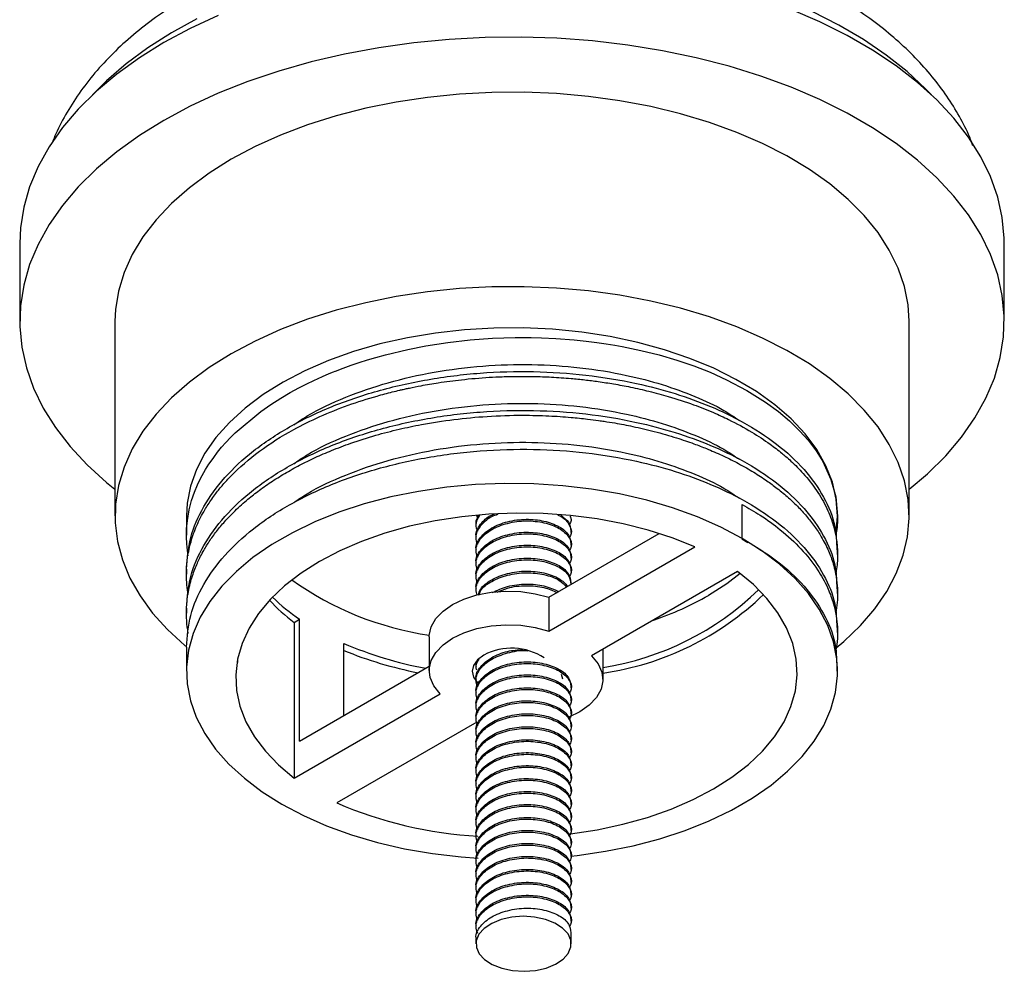
# Model space of a CAD drawing. Units: millimetres. Extents: x 10 to 1452, y 23 to 1042.
# Drawn here: x 248 to 403, y 610 to 760 of the extents above; entities that cross this region are included whole.
import ezdxf

# ---------------------------------------------------------------- set-up
doc = ezdxf.new("R2010")
doc.units = ezdxf.units.MM
doc.header["$LTSCALE"] = 5

msp = doc.modelspace()

# ---------------------------------------------------------------- linework, layer by layer
at = {"color": 7, "linetype": 'Continuous', "lineweight": 25}
for p, q in [((248.06, 724.99), (248.06, 712.74)), ((403.06, 712.74), (403.06, 724.99)), ((263.06, 712.74), (263.06, 682.12)), ((388.06, 682.12), (388.06, 712.74)), ((361.8, 678.55), (361.8, 683.91)), ((274.31, 682.12), (274.31, 679.06)), ((320.16, 681.67), (320.05, 682.14)), ((376.59, 679.41), (376.81, 682.07)), ((319.89, 680.79), (319.89, 680.54)), ((334.89, 681.56), (334.89, 681.81)), ((331.34, 669.28), (348.75, 679.33)), ((334.89, 679.51), (334.89, 679.77)), ((319.89, 678.75), (319.89, 678.49)), ((334.89, 677.47), (334.89, 677.73)), ((361.75, 678.5), (362.66, 677.92)), ((319.89, 676.71), (319.89, 676.45)), ((331.34, 663.97), (354.32, 677.23)), ((376.81, 676), (376.81, 676.76)), ((319.89, 674.67), (319.89, 674.41)), ((334.89, 675.43), (334.89, 675.69)), ((274.31, 673.7), (274.31, 672.94)), ((334.89, 673.39), (334.89, 673.65)), ((361.08, 673.33), (338.1, 660.07)), ((319.89, 672.63), (319.89, 672.37)), ((334.89, 671.35), (334.89, 671.6)), ((319.89, 670.58), (319.89, 670.33)), ((376.81, 669.87), (376.81, 670.64)), ((331.34, 669.28), (331.34, 663.97)), ((274.31, 667.58), (274.31, 666.81)), ((291.26, 665.33), (292.13, 665.83)), ((291.26, 665.33), (291.26, 640.83)), ((292.13, 646.64), (292.13, 665.83)), ((376.81, 663.75), (376.81, 664.52)), ((299.06, 662.03), (299.06, 650.64)), ((312.53, 663.05), (312.53, 657.74)), ((274.31, 661.45), (274.31, 657.63)), ((339.89, 656.35), (339.89, 661.1)), ((282.3, 659.22), (282.34, 659.01)), ((282.34, 659.42), (282.34, 659.01)), ((292.13, 646.64), (312.53, 658.42)), ((319.89, 658.34), (319.89, 658.08)), ((376.81, 657.63), (376.81, 658.39)), ((319.89, 656.29), (319.89, 656.04)), ((333.28, 657.18), (333.49, 656.42)), ((319.89, 654.25), (319.89, 654)), ((334.89, 655.02), (334.89, 655.27)), ((291.26, 640.83), (314.24, 654.1)), ((334.89, 652.98), (334.89, 653.23)), ((319.89, 652.21), (319.89, 651.96)), ((334.89, 650.94), (334.89, 651.19)), ((320.02, 649.63), (297.97, 636.9)), ((319.89, 650.17), (319.89, 649.92)), ((319.89, 648.13), (319.89, 647.87)), ((334.89, 648.89), (334.89, 649.15)), ((334.89, 646.85), (334.89, 647.11)), ((319.89, 646.09), (319.89, 645.83)), ((334.89, 644.81), (334.89, 645.07)), ((319.89, 644.05), (319.89, 643.79)), ((319.89, 642.01), (319.89, 641.75)), ((334.89, 642.77), (334.89, 643.03)), ((334.89, 640.73), (334.89, 640.98)), ((319.89, 639.96), (319.89, 639.71)), ((334.89, 638.69), (334.89, 638.94)), ((319.89, 637.92), (319.89, 637.67)), ((319.89, 635.88), (319.89, 635.63)), ((334.89, 636.65), (334.89, 636.9)), ((334.89, 634.61), (334.89, 634.86)), ((319.89, 633.84), (319.89, 633.58)), ((334.89, 632.56), (334.89, 632.82)), ((319.89, 631.8), (319.89, 631.54)), ((319.89, 629.76), (319.89, 629.5)), ((334.89, 630.52), (334.89, 630.78)), ((334.89, 628.48), (334.89, 628.74)), ((319.89, 627.72), (319.89, 627.46)), ((334.89, 626.44), (334.89, 626.69)), ((319.89, 625.67), (319.89, 625.42)), ((334.89, 624.4), (334.89, 624.65)), ((319.89, 623.63), (319.89, 623.38)), ((319.89, 621.59), (319.89, 621.34)), ((334.89, 622.36), (334.89, 622.61)), ((334.89, 620.32), (334.89, 620.57)), ((319.89, 619.55), (319.89, 619.3)), ((334.89, 618.27), (334.89, 618.53)), ((319.89, 617.51), (319.89, 617.25)), ((319.89, 615.47), (319.89, 614.72)), ((334.89, 614.72), (334.89, 616.49))]:
    msp.add_line(p, q, dxfattribs=at)
at = {"color": 7, "linetype": 'Continuous', "lineweight": 25, "flags": 128}
for points in [[(403.06, 724.99), (403.05, 725.81), (402.74, 729.07), (402.02, 732.31), (400.89, 735.52), (399.35, 738.66), (397.43, 741.73), (395.12, 744.72), (392.44, 747.6), (389.4, 750.35), (386.03, 752.98), (382.33, 755.45), (378.32, 757.76), (374.04, 759.9), (369.5, 761.85)], [(279.32, 760.9), (274.91, 758.85), (270.76, 756.63)], [(270.76, 756.63), (266.91, 754.23), (263.36, 751.68), (260.16, 748.99), (257.29, 746.17), (254.8, 743.24), (252.68, 740.21), (250.95, 737.1), (249.62, 733.92), (248.69, 730.7), (248.18, 727.44), (248.06, 724.99)], [(388.06, 686.29), (390.97, 688.74), (393.83, 691.56), (396.32, 694.5), (398.44, 697.53), (400.17, 700.64), (401.5, 703.81), (402.43, 707.04), (402.94, 710.29), (403.05, 713.56), (402.74, 716.82), (402.02, 720.06), (400.89, 723.27), (399.35, 726.41), (397.43, 729.49), (395.12, 732.47), (392.44, 735.35), (389.4, 738.11), (386.03, 740.73), (382.33, 743.2), (378.32, 745.51), (374.04, 747.65), (369.5, 749.6), (364.72, 751.35), (359.73, 752.9), (354.56, 754.23), (349.24, 755.34), (343.79, 756.23), (338.24, 756.88), (332.63, 757.3), (326.98, 757.48), (321.32, 757.42), (315.68, 757.12), (310.09, 756.58), (304.59, 755.81), (299.2, 754.82), (293.95, 753.59), (288.87, 752.15), (283.99, 750.5), (279.32, 748.65), (274.91, 746.6), (270.76, 744.38)], [(388.06, 712.74), (387.9, 715.32), (387.33, 718.24), (386.35, 721.13), (384.96, 723.96), (383.18, 726.72), (381.01, 729.39), (378.48, 731.94), (375.59, 734.37), (372.37, 736.65), (368.84, 738.77), (365.02, 740.72), (360.94, 742.49), (356.63, 744.05), (352.1, 745.41), (347.4, 746.55), (342.56, 747.46), (337.6, 748.15), (332.56, 748.6), (327.47, 748.81), (322.37, 748.78), (317.3, 748.51), (312.27, 748), (307.34, 747.26), (302.53, 746.28), (297.87, 745.09), (293.39, 743.68), (289.13, 742.06), (285.12, 740.25), (281.37, 738.26)], [(270.76, 744.38), (266.91, 741.99), (263.36, 739.44), (260.16, 736.74), (257.29, 733.92), (254.8, 730.99), (252.68, 727.96), (250.95, 724.85), (249.62, 721.67), (248.69, 718.45), (248.18, 715.19), (248.07, 711.93), (248.38, 708.66), (249.11, 705.42), (250.23, 702.22), (251.77, 699.07), (253.69, 696), (256, 693.02), (258.68, 690.14), (261.72, 687.38), (263.06, 686.29)], [(281.37, 738.26), (277.91, 736.09), (274.77, 733.77), (271.97, 731.31), (269.53, 728.73), (267.46, 726.04), (265.77, 723.26), (264.49, 720.41), (263.61, 717.51), (263.14, 714.58), (263.06, 712.74)], [(376.6, 661.3), (377.79, 662.31), (380.42, 664.83), (382.67, 667.47), (384.55, 670.21), (386.04, 673.02), (387.12, 675.9), (387.8, 678.82), (388.06, 681.76), (387.9, 684.7), (387.33, 687.62), (386.35, 690.51), (384.96, 693.34), (383.18, 696.1), (381.01, 698.77), (378.48, 701.32), (375.59, 703.75), (372.37, 706.03), (368.84, 708.15), (365.02, 710.1), (360.94, 711.86), (356.63, 713.43), (352.1, 714.79), (347.4, 715.93), (342.56, 716.84), (337.6, 717.53), (332.56, 717.98), (327.47, 718.19), (322.37, 718.16), (317.3, 717.89), (312.27, 717.38), (307.34, 716.64), (302.53, 715.66), (297.87, 714.47), (293.39, 713.06), (289.13, 711.44), (285.12, 709.63), (281.37, 707.64)], [(376.81, 682.07), (376.61, 684.74), (375.99, 687.39), (374.96, 690), (373.53, 692.54), (371.7, 695), (369.49, 697.36), (366.93, 699.59), (364.03, 701.67), (360.81, 703.6), (357.31, 705.35), (353.54, 706.91), (349.55, 708.27), (345.36, 709.41), (341, 710.33), (336.53, 711.02), (331.96, 711.48), (327.34, 711.69), (322.7, 711.66), (318.09, 711.39), (313.54, 710.88), (309.09, 710.14), (304.77, 709.17), (300.62, 707.97), (296.68, 706.56), (292.97, 704.96), (289.53, 703.16), (286.39, 701.2), (283.56, 699.08), (281.08, 696.82), (278.96, 694.44), (277.22, 691.96), (275.88, 689.4), (274.95, 686.77), (274.43, 684.12), (274.31, 682.12)], [(274.6, 675.83), (274.47, 676.67), (274.36, 677.7), (274.31, 678.83), (274.34, 680.05), (274.46, 681.36), (274.74, 683.03), (275.13, 684.52), (275.59, 685.84), (276.06, 686.99), (276.54, 687.97), (277.32, 689.39), (277.86, 690.24), (278.04, 690.52), (278.61, 691.32), (279.21, 692.11), (279.85, 692.9), (280.53, 693.67), (281.25, 694.43), (282, 695.18), (286, 698.54), (287.61, 699.66), (289.16, 700.65), (290.62, 701.51), (291.99, 702.25), (293.24, 702.89), (294.35, 703.42), (295.75, 704.06), (296.8, 704.5), (297.48, 704.78), (297.73, 704.88), (297.77, 704.89), (299, 705.36), (300.25, 705.82), (301.52, 706.25), (302.81, 706.66), (304.12, 707.04), (305.67, 707.47), (309.18, 708.31), (311.98, 708.86), (315.44, 709.4), (318.95, 709.81), (322.5, 710.07), (326.05, 710.19), (328.59, 710.19), (330.2, 710.15), (332.46, 710.04), (335.36, 709.82), (337.21, 709.63), (338.89, 709.41), (340.4, 709.19), (341.74, 708.98), (342.92, 708.77), (345.86, 708.16), (348.72, 707.44), (351.5, 706.63), (354.18, 705.72), (356.75, 704.71), (359.33, 703.55), (362.55, 701.86), (365.45, 700.03), (367.52, 698.52), (369.25, 697.05), (370.82, 695.52), (372.22, 693.95), (373.44, 692.32), (374.48, 690.66), (375.77, 687.85), (376.54, 685.08), (376.81, 682.07), (376.81, 682.07)], [(281.37, 707.64), (277.91, 705.47), (274.77, 703.15), (271.97, 700.69), (269.53, 698.11), (267.46, 695.42), (265.77, 692.64), (264.49, 689.79), (263.61, 686.89), (263.14, 683.96), (263.09, 681.02), (263.45, 678.08), (264.23, 675.17), (265.42, 672.31), (267, 669.51), (268.98, 666.8), (271.33, 664.19), (274.04, 661.7), (274.18, 661.58)], [(361.8, 678.55), (358.41, 680.34), (354.75, 681.95), (350.85, 683.36), (346.76, 684.56), (342.49, 685.55), (338.08, 686.32), (333.58, 686.85), (329.01, 687.15), (324.41, 687.21), (319.82, 687.03), (315.28, 686.61), (310.82, 685.96), (306.48, 685.09), (302.29, 683.99), (298.29, 682.68), (294.51, 681.17), (290.98, 679.46), (287.73, 677.59), (284.78, 675.55), (282.17, 673.37), (279.9, 671.06), (277.99, 668.64), (276.48, 666.14), (275.35, 663.56), (274.63, 660.94), (274.32, 658.29), (274.43, 655.64), (274.94, 653), (275.86, 650.4), (277.19, 647.86), (278.9, 645.39), (280.99, 643.03), (283.43, 640.78), (286.22, 638.67), (289.32, 636.71), (292.72, 634.92), (296.37, 633.31), (300.27, 631.89), (304.37, 630.69), (308.63, 629.7), (313.04, 628.94), (317.54, 628.41), (320.21, 628.2)], [(354.32, 677.23), (350.78, 678.64), (347.01, 679.85), (343.06, 680.84), (338.97, 681.62), (334.77, 682.16), (330.49, 682.47), (326.19, 682.54), (321.89, 682.37), (317.64, 681.97), (313.48, 681.33), (309.44, 680.47), (305.56, 679.38), (301.88, 678.09), (298.44, 676.6), (295.25, 674.93), (292.35, 673.09), (289.77, 671.1), (287.54, 668.98), (285.66, 666.74), (284.17, 664.41), (283.07, 662), (282.37, 659.55), (282.08, 657.07), (282.2, 654.59), (282.73, 652.12), (283.67, 649.69), (285.01, 647.33), (286.73, 645.05), (288.82, 642.88), (291.26, 640.83)], [(334.8, 628.53), (335.84, 628.64), (340.3, 629.29), (344.64, 630.17), (348.83, 631.27), (352.83, 632.58), (356.61, 634.09), (360.14, 635.79), (363.39, 637.67), (366.34, 639.7), (368.95, 641.89), (371.22, 644.2), (373.13, 646.61), (374.64, 649.12), (375.77, 651.69), (376.49, 654.31), (376.8, 656.96), (376.69, 659.62), (376.18, 662.26), (375.26, 664.86), (373.93, 667.4), (372.22, 669.86), (370.13, 672.23), (367.69, 674.48), (364.9, 676.59), (361.8, 678.55)], [(334.48, 632.02), (334.76, 632.05), (338.95, 632.68), (343.01, 633.55), (346.9, 634.63), (350.6, 635.92), (354.07, 637.42), (357.27, 639.1), (360.18, 640.95), (362.77, 642.95), (365.01, 645.08), (366.89, 647.33), (368.38, 649.68), (369.48, 652.09), (370.17, 654.56), (370.44, 657.05), (370.31, 659.54), (369.75, 662.02), (368.79, 664.45), (367.43, 666.83), (365.68, 669.11), (363.56, 671.28), (361.08, 673.33)], [(361.49, 673.02), (359.38, 671.41), (356.5, 669.57)], [(312.53, 663.05), (312.54, 663.29), (312.84, 664.63), (313.57, 665.92), (314.7, 667.11), (316.19, 668.15), (318, 669.01), (320.05, 669.66), (322.28, 670.08), (324.6, 670.26), (326.94, 670.18), (329.22, 669.85), (331.34, 669.28)], [(314.24, 654.1), (313.25, 655.32), (312.68, 656.63), (312.54, 657.99), (312.84, 659.33), (313.57, 660.61), (314.7, 661.8), (316.19, 662.84), (318, 663.7), (320.05, 664.36), (322.28, 664.78), (324.6, 664.95), (326.94, 664.87), (329.22, 664.54), (331.34, 663.97)], [(321.14, 660.18), (320.15, 659.43), (319.52, 658.56), (319.31, 657.63), (319.52, 656.69), (320.15, 655.82), (320.3, 655.68)], [(338.1, 660.07), (339.12, 658.83), (339.72, 657.51), (339.88, 656.15), (339.6, 654.8), (338.87, 653.5), (337.73, 652.3), (336.23, 651.24), (334.52, 650.42)], [(332.41, 611.51), (333.6, 612.29), (334.42, 613.22), (334.84, 614.24), (334.83, 615.28), (334.38, 616.29), (333.52, 617.21), (332.31, 617.99), (330.81, 618.57), (329.12, 618.93), (327.32, 619.05), (325.53, 618.92), (323.84, 618.54), (322.37, 617.94), (321.18, 617.15), (320.35, 616.22), (319.94, 615.2), (319.95, 614.16), (320.4, 613.15), (321.25, 612.23), (322.46, 611.45), (323.96, 610.87), (325.66, 610.51), (327.45, 610.39), (329.25, 610.53), (330.93, 610.91), (332.41, 611.51)]]:
    msp.add_lwpolyline(points, dxfattribs=at)
at = {"color": 8, "linetype": 'Continuous', "lineweight": 25, "flags": 128}
for points in [[(391.61, 748.39), (390.67, 749.37), (387.75, 752.09), (384.48, 754.67), (380.89, 757.11), (377, 759.39), (372.83, 761.5)], [(275.96, 760.36), (271.94, 758.16), (268.22, 755.79), (264.8, 753.27), (261.72, 750.61), (259.51, 748.39)]]:
    msp.add_lwpolyline(points, dxfattribs=at)
at = {"color": 7, "linetype": 'Continuous', "lineweight": 25}
for centre, radius, start, end in [((319.85, 712.76), 49.98, 234.6035, 261.5921), ((332.98, 702.76), 45.04, 278.8224, 314.2182), ((333.39, 702.6), 45.71, 278.1722, 313.9847), ((308.99, 688.94), 29.53, 222.977, 233.1071), ((309.57, 691.6), 31.12, 225.7577, 235.9232), ((332.03, 712.59), 49.49, 288.6591, 299.6257), ((322.89, 717.42), 60.3, 246.7263, 259.5985), ((322.65, 718.25), 61.99, 247.6348, 258.958), ((325.52, 652.03), 9.25, 56.3853, 118.2422), ((324.06, 697.96), 66.41, 246.8571, 266.6669)]:
    msp.add_arc(centre, radius, start, end, dxfattribs=at)
for points, knots in [([(398.13, 740.36), (397.96, 740.82), (397.38, 742.41), (396.02, 745.03), (394.06, 748.22), (391.74, 751.3), (389.08, 754.28), (386.09, 757.12), (382.78, 759.82), (379.16, 762.35), (375.27, 764.7), (371.12, 766.86), (366.75, 768.81), (362.19, 770.55), (357.45, 772.07), (352.57, 773.37), (347.57, 774.45), (342.47, 775.3), (337.3, 775.93), (332.07, 776.33), (326.81, 776.5), (321.55, 776.44), (316.31, 776.15), (311.11, 775.63), (305.97, 774.89), (300.92, 773.92), (295.98, 772.72), (291.17, 771.3), (286.52, 769.66), (282.03, 767.8), (277.75, 765.73), (273.69, 763.44), (269.87, 760.93), (266.33, 758.23), (263.1, 755.34), (260.2, 752.28), (257.64, 749.07), (255.5, 745.73), (254.01, 743.01), (253.39, 741.36), (253.21, 740.91)], [0, 0, 0, 0, 0.010076, 0.034934, 0.060202, 0.085938, 0.11216, 0.138837, 0.165901, 0.193255, 0.220798, 0.248438, 0.276095, 0.303719, 0.331288, 0.358792, 0.386233, 0.413617, 0.440956, 0.46826, 0.495546, 0.522827, 0.550118, 0.577429, 0.604778, 0.632178, 0.659645, 0.687193, 0.714831, 0.742568, 0.770403, 0.798321, 0.826294, 0.854244, 0.88208, 0.909688, 0.936945, 0.963745, 0.99002, 1, 1, 1, 1]), ([(291.19, 696.41), (291.88, 696.9), (294.27, 698.56), (299.28, 700.85), (305.99, 703.19), (313.29, 704.85), (320.93, 705.82), (328.68, 706.05), (336.33, 705.55), (343.21, 704.42), (349.26, 702.85), (354.38, 700.97), (358.5, 699.08), (360.57, 697.67), (361.36, 697.13)], [0, 0, 0, 0, 0.039928, 0.137479, 0.233664, 0.330687, 0.428551, 0.525938, 0.622041, 0.719286, 0.797724, 0.875888, 0.952707, 1, 1, 1, 1]), ([(274.6, 669.7), (274.58, 669.82), (274.46, 670.45), (274.33, 671.71), (274.28, 673.57), (274.47, 675.71), (274.99, 678.09), (275.88, 680.59), (277.02, 682.83), (278.09, 684.49), (279.05, 685.81), (280.04, 687.02), (282.15, 689.31), (285.64, 692.34), (290.49, 695.42), (295.27, 697.79), (299.67, 699.55), (303.16, 700.66), (305.51, 701.31), (306.7, 701.61), (307.68, 701.85), (308.38, 702.01), (308.88, 702.12), (309.81, 702.32), (311.52, 702.66), (314.24, 703.13), (317.82, 703.6), (321.19, 703.89), (324.12, 704.03), (326.44, 704.08), (329.03, 704.07), (331.87, 703.97), (334.57, 703.78), (337.02, 703.53), (339.26, 703.25), (341.66, 702.88), (344.33, 702.38), (347.21, 701.73), (350.55, 700.83), (353.96, 699.71), (357.1, 698.47), (360.19, 697.05), (363.21, 695.41), (365.95, 693.61), (367.67, 692.29), (368.74, 691.39), (369.56, 690.66), (370.47, 689.78), (371.9, 688.26), (373.59, 686.12), (375.19, 683.33), (376.02, 681.14), (376.41, 679.62), (376.58, 678.73), (376.72, 677.81), (376.78, 677.11), (376.8, 676.61), (376.81, 676.21), (376.81, 675.57), (376.76, 674.62), (376.68, 673.71), (376.54, 673.13), (376.5, 672.97)], [0, 0, 0, 0, 0.003335, 0.018816, 0.036894, 0.057568, 0.081649, 0.107074, 0.132197, 0.149924, 0.159097, 0.174175, 0.189253, 0.235356, 0.280923, 0.311611, 0.342842, 0.372503, 0.380083, 0.387582, 0.395002, 0.398283, 0.40064, 0.404292, 0.415478, 0.43184, 0.453378, 0.479048, 0.491025, 0.504544, 0.519604, 0.536204, 0.554346, 0.567195, 0.579948, 0.594561, 0.611035, 0.629369, 0.649246, 0.6763, 0.698889, 0.717012, 0.746678, 0.772739, 0.791335, 0.797833, 0.806801, 0.818312, 0.829823, 0.860508, 0.891731, 0.921305, 0.930408, 0.93974, 0.9493, 0.959089, 0.961761, 0.964962, 0.97172, 0.981659, 0.99478, 1, 1, 1, 1]), ([(274.31, 673.7), (274.44, 675.37), (274.71, 678.72), (276.84, 683.59), (280.16, 688.19), (284.72, 692.43), (290.38, 696.2), (296.98, 699.38), (304.32, 701.89), (312.23, 703.68), (320.53, 704.72), (328.95, 704.95), (337.25, 704.39), (344.73, 703.16), (351.29, 701.43), (356.88, 699.4), (362.33, 696.77), (367.4, 693.47), (371.74, 689.46), (374.8, 685.1), (376.57, 680.81), (376.66, 678.01), (376.7, 676.76)], [0, 0, 0, 0, 0.052146, 0.104526, 0.156198, 0.208089, 0.260542, 0.312852, 0.36443, 0.416457, 0.468935, 0.521157, 0.572691, 0.624836, 0.666897, 0.708812, 0.750004, 0.801781, 0.854203, 0.906568, 0.958212, 1, 1, 1, 1]), ([(291.19, 690.29), (291.88, 690.77), (294.27, 692.44), (299.28, 694.72), (305.99, 697.07), (313.29, 698.73), (320.93, 699.7), (328.68, 699.93), (336.33, 699.42), (343.21, 698.3), (349.26, 696.72), (354.38, 694.85), (358.5, 692.96), (360.57, 691.54), (361.36, 691.01)], [0, 0, 0, 0, 0.039928, 0.137479, 0.233664, 0.330687, 0.428551, 0.525938, 0.622041, 0.719286, 0.797724, 0.875888, 0.952707, 1, 1, 1, 1]), ([(274.6, 663.57), (274.59, 663.61), (274.53, 663.95), (274.29, 665.65), (274.26, 667.81), (274.59, 670.1), (274.88, 671.43), (275.23, 672.63), (275.62, 673.7), (276.01, 674.64), (276.44, 675.56), (276.89, 676.4), (277.33, 677.17), (277.62, 677.63), (277.93, 678.11), (278.31, 678.67), (278.89, 679.47), (279.51, 680.25), (280.17, 681.03), (280.9, 681.83), (282.06, 683.02), (283.59, 684.42), (285.57, 686), (287.57, 687.42), (289.77, 688.79), (292.1, 690.09), (294.56, 691.3), (297.25, 692.46), (300.42, 693.66), (303.97, 694.79), (307.69, 695.75), (311.79, 696.61), (316.41, 697.33), (321.75, 697.83), (326.1, 697.97), (329.34, 697.93), (331.89, 697.84), (334.58, 697.66), (337.19, 697.39), (338.92, 697.17), (340.35, 696.96), (342.16, 696.67), (344.8, 696.16), (348.07, 695.4), (351.27, 694.48), (353.99, 693.55), (356.37, 692.64), (358.63, 691.66), (361.03, 690.47), (363.32, 689.18), (365.37, 687.87), (367.21, 686.53), (368.9, 685.15), (370.51, 683.64), (371.94, 682.07), (373.21, 680.46), (374.39, 678.63), (375.4, 676.67), (376.22, 674.41), (376.68, 672.28), (376.84, 670.24), (376.79, 668.48), (376.6, 667.33), (376.5, 666.76)], [0, 0, 0, 0, 0.0014473, 0.0099349, 0.0499195, 0.064171, 0.0772241, 0.0890788, 0.0997351, 0.1091928, 0.117452, 0.1275931, 0.1350375, 0.1411473, 0.1418355, 0.150279, 0.1587225, 0.167166, 0.1756096, 0.1840531, 0.1938516, 0.2156774, 0.2327267, 0.2511151, 0.2695034, 0.2878916, 0.3062798, 0.3246679, 0.3453958, 0.3711123, 0.3942282, 0.4155628, 0.4462217, 0.4768805, 0.5094062, 0.5219407, 0.5334456, 0.5539733, 0.569444, 0.5798566, 0.5852103, 0.5953257, 0.6128615, 0.6343341, 0.6575038, 0.6762303, 0.6902698, 0.7083013, 0.7264909, 0.7464655, 0.7655105, 0.781094, 0.7994911, 0.8178882, 0.8362853, 0.8546823, 0.8730793, 0.8970351, 0.9185271, 0.9450844, 0.963895, 0.9822911, 1, 1, 1, 1]), ([(274.31, 667.58), (274.44, 669.25), (274.71, 672.59), (276.84, 677.47), (280.16, 682.07), (284.72, 686.3), (290.38, 690.07), (296.98, 693.26), (304.32, 695.76), (312.23, 697.56), (320.53, 698.59), (328.95, 698.83), (337.25, 698.27), (344.73, 697.04), (351.29, 695.31), (356.88, 693.28), (362.33, 690.65), (367.4, 687.35), (371.74, 683.34), (374.8, 678.98), (376.57, 674.69), (376.66, 671.89), (376.7, 670.64)], [0, 0, 0, 0, 0.052146, 0.104526, 0.156198, 0.208089, 0.260542, 0.312852, 0.36443, 0.416457, 0.468935, 0.521157, 0.572691, 0.624836, 0.666897, 0.708812, 0.750004, 0.801781, 0.854203, 0.906568, 0.958212, 1, 1, 1, 1]), ([(291.19, 684.17), (291.88, 684.65), (294.27, 686.31), (299.28, 688.6), (305.99, 690.94), (313.29, 692.6), (320.93, 693.57), (328.68, 693.8), (336.33, 693.3), (343.21, 692.17), (349.26, 690.6), (354.38, 688.72), (358.5, 686.83), (360.57, 685.42), (361.36, 684.88)], [0, 0, 0, 0, 0.039928, 0.137479, 0.233664, 0.330687, 0.428551, 0.525938, 0.622041, 0.719286, 0.797724, 0.875888, 0.952707, 1, 1, 1, 1]), ([(274.31, 661.45), (274.44, 663.12), (274.71, 666.47), (276.84, 671.34), (280.16, 675.94), (284.72, 680.18), (290.38, 683.95), (296.98, 687.13), (304.32, 689.64), (312.23, 691.43), (320.53, 692.47), (328.95, 692.71), (337.25, 692.15), (344.73, 690.91), (351.29, 689.18), (356.88, 687.15), (362.33, 684.52), (367.4, 681.22), (371.74, 677.21), (374.8, 672.85), (376.57, 668.57), (376.66, 665.76), (376.7, 664.51)], [0, 0, 0, 0, 0.052146, 0.104526, 0.156198, 0.208089, 0.260542, 0.312852, 0.36443, 0.416457, 0.468935, 0.521157, 0.572691, 0.624836, 0.666897, 0.708812, 0.750004, 0.801781, 0.854203, 0.906568, 0.958212, 1, 1, 1, 1]), ([(361.8, 683.91), (362.75, 683.36), (364.91, 682.11), (368.08, 679.79), (371.19, 676.93), (373.62, 673.86), (375.18, 671.06), (376.02, 668.87), (376.49, 667.08), (376.75, 665.44), (376.84, 663.69), (376.77, 662.1), (376.57, 661.11), (376.49, 660.73)], [0, 0, 0, 0, 0.090603, 0.205348, 0.344223, 0.485733, 0.600608, 0.68883, 0.749073, 0.813589, 0.882379, 0.95544, 1, 1, 1, 1]), ([(319.95, 678.75), (319.93, 678.83), (319.75, 679.51), (320.55, 680.78), (321.66, 681.99), (322.66, 682.36), (322.82, 682.42)], [0, 0, 0, 0, 0.051392, 0.492237, 0.9218, 1, 1, 1, 1]), ([(319.95, 680.8), (319.93, 680.87), (319.79, 681.33), (320.11, 681.79), (320.37, 682.18)], [0, 0, 0, 0, 0.1525497, 1, 1, 1, 1]), ([(320.16, 677.58), (320.03, 677.96), (319.7, 678.94), (320.49, 680.53), (321.82, 681.83), (323.04, 682.26), (323.39, 682.39)], [0, 0, 0, 0, 0.206183, 0.540216, 0.865699, 1, 1, 1, 1]), ([(320.16, 679.63), (320.02, 680), (319.7, 680.87), (320.2, 681.71), (320.48, 682.19)], [0, 0, 0, 0, 0.4366332, 1, 1, 1, 1]), ([(332.8, 682.24), (332.85, 682.22), (333.71, 681.91), (334.54, 680.87), (335.11, 679.59), (334.7, 678.89), (334.57, 678.67)], [0, 0, 0, 0, 0.027032, 0.432879, 0.826079, 1, 1, 1, 1]), ([(333.23, 682.19), (333.71, 681.84), (334.7, 681.13), (334.79, 680.23), (334.83, 679.77)], [0, 0, 0, 0, 0.490859, 1, 1, 1, 1]), ([(334.69, 682.05), (334.8, 681.82), (335, 681.36), (334.71, 680.93), (334.57, 680.72)], [0, 0, 0, 0, 0.502764, 1, 1, 1, 1]), ([(376.81, 682.07), (376.8, 681.13), (376.79, 680.13), (376.52, 679.13), (376.5, 679.06)], [0, 0, 0, 0, 0.926901, 1, 1, 1, 1]), ([(319.95, 676.71), (319.93, 676.78), (319.75, 677.46), (320.51, 678.77), (322.22, 680.28), (324.82, 681.29), (327.78, 681.68), (330.7, 681.37), (333.09, 680.47), (334.64, 679.17), (334.77, 678.18), (334.83, 677.72)], [0, 0, 0, 0, 0.014846, 0.142197, 0.266289, 0.39038, 0.517731, 0.640043, 0.766289, 0.892534, 1, 1, 1, 1]), ([(320.16, 675.54), (320.03, 675.92), (319.7, 676.9), (320.46, 678.52), (322.23, 680.02), (324.82, 681.04), (327.78, 681.43), (330.69, 681.11), (333.12, 680.21), (334.6, 678.86), (335.1, 677.55), (334.7, 676.85), (334.57, 676.63)], [0, 0, 0, 0, 0.069398, 0.181829, 0.291382, 0.400934, 0.513365, 0.621346, 0.732801, 0.844256, 0.952237, 1, 1, 1, 1]), ([(319.95, 674.67), (319.93, 674.74), (319.75, 675.42), (320.51, 676.73), (322.22, 678.24), (324.82, 679.25), (327.78, 679.64), (330.7, 679.33), (333.09, 678.43), (334.64, 677.12), (334.77, 676.14), (334.83, 675.68)], [0, 0, 0, 0, 0.014846, 0.142197, 0.266289, 0.39038, 0.517731, 0.640043, 0.766289, 0.892534, 1, 1, 1, 1]), ([(320.16, 673.5), (320.03, 673.88), (319.7, 674.86), (320.46, 676.47), (322.23, 677.98), (324.82, 679), (327.78, 679.38), (330.69, 679.07), (333.12, 678.17), (334.6, 676.82), (335.1, 675.51), (334.7, 674.81), (334.57, 674.59)], [0, 0, 0, 0, 0.069398, 0.181829, 0.291382, 0.400934, 0.513365, 0.621346, 0.732801, 0.844256, 0.952237, 1, 1, 1, 1]), ([(319.95, 672.63), (319.93, 672.7), (319.75, 673.38), (320.51, 674.69), (322.22, 676.2), (324.82, 677.21), (327.78, 677.6), (330.7, 677.29), (333.09, 676.39), (334.64, 675.08), (334.77, 674.1), (334.83, 673.64)], [0, 0, 0, 0, 0.014846, 0.142197, 0.266289, 0.39038, 0.517731, 0.640043, 0.766289, 0.892534, 1, 1, 1, 1]), ([(361.8, 678.55), (363.67, 677.41), (367.44, 675.13), (371.73, 671.08), (374.8, 666.73), (376.57, 662.44), (376.66, 659.64), (376.7, 658.39)], [0, 0, 0, 0, 0.207111, 0.416801, 0.626265, 0.832846, 1, 1, 1, 1]), ([(320.16, 671.46), (320.03, 671.83), (319.7, 672.82), (320.46, 674.43), (322.23, 675.94), (324.82, 676.96), (327.78, 677.34), (330.69, 677.03), (333.12, 676.13), (334.6, 674.78), (335.1, 673.47), (334.7, 672.77), (334.57, 672.55)], [0, 0, 0, 0, 0.069398, 0.181829, 0.291382, 0.400934, 0.513365, 0.621346, 0.732801, 0.844256, 0.952237, 1, 1, 1, 1]), ([(319.95, 670.59), (319.93, 670.66), (319.75, 671.34), (320.51, 672.65), (322.22, 674.15), (324.82, 675.17), (327.78, 675.56), (330.7, 675.25), (333.09, 674.35), (334.64, 673.04), (334.77, 672.05), (334.83, 671.6)], [0, 0, 0, 0, 0.014846, 0.142197, 0.266289, 0.39038, 0.517731, 0.640043, 0.766289, 0.892534, 1, 1, 1, 1]), ([(320.13, 669.57), (320.02, 669.89), (319.71, 670.83), (320.47, 672.39), (322.23, 673.9), (324.82, 674.91), (327.78, 675.3), (330.7, 674.99), (333.09, 674.09), (334.64, 672.79), (334.77, 671.8), (334.83, 671.34)], [0, 0, 0, 0, 0.064732, 0.185634, 0.303442, 0.42125, 0.542152, 0.65827, 0.778123, 0.897976, 1, 1, 1, 1]), ([(320.24, 669.6), (320.34, 669.93), (320.62, 670.85), (322.27, 672.11), (324.81, 673.13), (327.79, 673.52), (330.68, 673.2), (333.09, 672.34), (333.94, 671.44), (334.34, 671)], [0, 0, 0, 0, 0.0842789, 0.2379184, 0.3915579, 0.549233, 0.7006686, 0.8569755, 1, 1, 1, 1]), ([(320.35, 669.63), (320.43, 669.86), (320.69, 670.69), (322.28, 671.85), (324.8, 672.87), (327.79, 673.26), (330.68, 672.94), (333.01, 672.13), (333.81, 671.28), (334.16, 670.9)], [0, 0, 0, 0, 0.061654, 0.22226, 0.382866, 0.54769, 0.705993, 0.869387, 1, 1, 1, 1]), ([(322.45, 670.03), (323.22, 670.38), (324.82, 671.12), (327.78, 671.46), (330.72, 671.19), (332.19, 670.53), (332.93, 670.19)], [0, 0, 0, 0, 0.242252, 0.499825, 0.747205, 1, 1, 1, 1]), ([(323.22, 670.07), (323.75, 670.31), (325.1, 670.92), (327.78, 671.2), (330.62, 670.95), (332.01, 670.33), (332.67, 670.04)], [0, 0, 0, 0, 0.184796, 0.472882, 0.749568, 1, 1, 1, 1]), ([(319.95, 656.3), (319.93, 656.37), (319.75, 657.05), (320.51, 658.36), (322.22, 659.85), (324.67, 660.86), (326.48, 661.02), (327.31, 661.09)], [0, 0, 0, 0, 0.029916, 0.286538, 0.536592, 0.786646, 1, 1, 1, 1]), ([(320.16, 655.13), (320.03, 655.5), (319.7, 656.49), (320.46, 658.1), (322.23, 659.62), (324.8, 660.58), (326.92, 661), (327.96, 660.88), (328.03, 660.87)], [0, 0, 0, 0, 0.132934, 0.348297, 0.558148, 0.767999, 0.983362, 1, 1, 1, 1]), ([(319.95, 654.26), (319.93, 654.33), (319.75, 655.01), (320.51, 656.32), (322.22, 657.82), (324.82, 658.84), (327.78, 659.23), (330.7, 658.91), (333.09, 658.01), (334.64, 656.71), (334.77, 655.72), (334.83, 655.27)], [0, 0, 0, 0, 0.014846, 0.142197, 0.266289, 0.39038, 0.517731, 0.640043, 0.766289, 0.892534, 1, 1, 1, 1]), ([(320.01, 657.83), (319.96, 657.99), (319.77, 658.56), (320.13, 659.12), (320.39, 659.53)], [0, 0, 0, 0, 0.274625, 1, 1, 1, 1]), ([(319.95, 658.34), (319.93, 658.41), (319.82, 658.77), (320.05, 659.11), (320.23, 659.39)], [0, 0, 0, 0, 0.201381, 1, 1, 1, 1]), ([(320.16, 653.09), (320.03, 653.46), (319.7, 654.44), (320.46, 656.06), (322.23, 657.57), (324.82, 658.58), (327.78, 658.97), (330.69, 658.66), (333.12, 657.76), (334.6, 656.41), (335.1, 655.1), (334.7, 654.39), (334.57, 654.18)], [0, 0, 0, 0, 0.069398, 0.181829, 0.291382, 0.400934, 0.513365, 0.621346, 0.732801, 0.844256, 0.952237, 1, 1, 1, 1]), ([(319.95, 652.22), (319.93, 652.29), (319.75, 652.97), (320.51, 654.28), (322.22, 655.78), (324.82, 656.8), (327.78, 657.18), (330.7, 656.87), (333.09, 655.97), (334.64, 654.67), (334.77, 653.68), (334.83, 653.23)], [0, 0, 0, 0, 0.014846, 0.142197, 0.266289, 0.39038, 0.517731, 0.640043, 0.766289, 0.892534, 1, 1, 1, 1]), ([(320.16, 651.05), (320.03, 651.42), (319.7, 652.4), (320.46, 654.02), (322.23, 655.53), (324.82, 656.54), (327.78, 656.93), (330.69, 656.62), (333.12, 655.72), (334.6, 654.37), (335.1, 653.05), (334.7, 652.35), (334.57, 652.14)], [0, 0, 0, 0, 0.0693983, 0.1818287, 0.2913816, 0.4009345, 0.5133648, 0.6213462, 0.732801, 0.8442558, 0.9522373, 1, 1, 1, 1]), ([(319.95, 650.18), (319.93, 650.25), (319.75, 650.93), (320.51, 652.23), (322.22, 653.74), (324.82, 654.76), (327.78, 655.14), (330.7, 654.83), (333.09, 653.93), (334.64, 652.63), (334.77, 651.64), (334.83, 651.19)], [0, 0, 0, 0, 0.014846, 0.142197, 0.266289, 0.39038, 0.517731, 0.640043, 0.766289, 0.892534, 1, 1, 1, 1]), ([(320.16, 649.01), (320.03, 649.38), (319.7, 650.36), (320.46, 651.98), (322.23, 653.49), (324.82, 654.5), (327.78, 654.89), (330.69, 654.58), (333.12, 653.67), (334.6, 652.32), (335.1, 651.01), (334.7, 650.31), (334.57, 650.1)], [0, 0, 0, 0, 0.069398, 0.181829, 0.291382, 0.400934, 0.513365, 0.621346, 0.732801, 0.844256, 0.952237, 1, 1, 1, 1]), ([(319.95, 648.13), (319.93, 648.21), (319.75, 648.88), (320.51, 650.19), (322.22, 651.7), (324.82, 652.72), (327.78, 653.1), (330.7, 652.79), (333.09, 651.89), (334.64, 650.59), (334.77, 649.6), (334.83, 649.14)], [0, 0, 0, 0, 0.014846, 0.142197, 0.266289, 0.39038, 0.517731, 0.640043, 0.766289, 0.892534, 1, 1, 1, 1]), ([(320.16, 646.96), (320.03, 647.34), (319.7, 648.32), (320.46, 649.94), (322.23, 651.45), (324.82, 652.46), (327.78, 652.85), (330.69, 652.54), (333.12, 651.63), (334.6, 650.28), (335.1, 648.97), (334.7, 648.27), (334.57, 648.05)], [0, 0, 0, 0, 0.069398, 0.181829, 0.291382, 0.400934, 0.513365, 0.621346, 0.732801, 0.844256, 0.952237, 1, 1, 1, 1]), ([(319.95, 646.09), (319.93, 646.16), (319.75, 646.84), (320.51, 648.15), (322.22, 649.66), (324.82, 650.67), (327.78, 651.06), (330.7, 650.75), (333.09, 649.85), (334.64, 648.55), (334.77, 647.56), (334.83, 647.1)], [0, 0, 0, 0, 0.014846, 0.142197, 0.266289, 0.39038, 0.517731, 0.640043, 0.766289, 0.892534, 1, 1, 1, 1]), ([(320.16, 644.92), (320.03, 645.3), (319.7, 646.28), (320.46, 647.89), (322.23, 649.4), (324.82, 650.42), (327.78, 650.8), (330.69, 650.49), (333.12, 649.59), (334.6, 648.24), (335.1, 646.93), (334.7, 646.23), (334.57, 646.01)], [0, 0, 0, 0, 0.069398, 0.181829, 0.291382, 0.400934, 0.513365, 0.621346, 0.732801, 0.844256, 0.952237, 1, 1, 1, 1]), ([(319.95, 644.05), (319.93, 644.12), (319.75, 644.8), (320.51, 646.11), (322.22, 647.62), (324.82, 648.63), (327.78, 649.02), (330.7, 648.71), (333.09, 647.81), (334.64, 646.5), (334.77, 645.52), (334.83, 645.06)], [0, 0, 0, 0, 0.014846, 0.142197, 0.266289, 0.39038, 0.517731, 0.640043, 0.766289, 0.892534, 1, 1, 1, 1]), ([(320.16, 642.88), (320.03, 643.26), (319.7, 644.24), (320.46, 645.85), (322.23, 647.36), (324.82, 648.38), (327.78, 648.76), (330.69, 648.45), (333.12, 647.55), (334.6, 646.2), (335.1, 644.89), (334.7, 644.19), (334.57, 643.97)], [0, 0, 0, 0, 0.069398, 0.181829, 0.291382, 0.400934, 0.513365, 0.621346, 0.732801, 0.844256, 0.952237, 1, 1, 1, 1]), ([(319.95, 642.01), (319.93, 642.08), (319.75, 642.76), (320.51, 644.07), (322.22, 645.58), (324.82, 646.59), (327.78, 646.98), (330.7, 646.67), (333.09, 645.77), (334.64, 644.46), (334.77, 643.47), (334.83, 643.02)], [0, 0, 0, 0, 0.014846, 0.142197, 0.266289, 0.39038, 0.517731, 0.640043, 0.766289, 0.892534, 1, 1, 1, 1]), ([(320.16, 640.84), (320.03, 641.21), (319.7, 642.2), (320.46, 643.81), (322.23, 645.32), (324.82, 646.34), (327.78, 646.72), (330.69, 646.41), (333.12, 645.51), (334.6, 644.16), (335.1, 642.85), (334.7, 642.15), (334.57, 641.93)], [0, 0, 0, 0, 0.069398, 0.181829, 0.291382, 0.400934, 0.513365, 0.621346, 0.732801, 0.844256, 0.952237, 1, 1, 1, 1]), ([(319.95, 639.97), (319.93, 640.04), (319.75, 640.72), (320.51, 642.03), (322.22, 643.53), (324.82, 644.55), (327.78, 644.94), (330.7, 644.62), (333.09, 643.72), (334.64, 642.42), (334.77, 641.43), (334.83, 640.98)], [0, 0, 0, 0, 0.014846, 0.142197, 0.266289, 0.39038, 0.517731, 0.640043, 0.766289, 0.892534, 1, 1, 1, 1]), ([(320.16, 638.8), (320.03, 639.17), (319.7, 640.16), (320.46, 641.77), (322.23, 643.28), (324.82, 644.29), (327.78, 644.68), (330.69, 644.37), (333.12, 643.47), (334.6, 642.12), (335.1, 640.81), (334.7, 640.1), (334.57, 639.89)], [0, 0, 0, 0, 0.069398, 0.181829, 0.291382, 0.400934, 0.513365, 0.621346, 0.732801, 0.844256, 0.952237, 1, 1, 1, 1]), ([(319.95, 637.93), (319.93, 638), (319.75, 638.68), (320.51, 639.99), (322.22, 641.49), (324.82, 642.51), (327.78, 642.89), (330.7, 642.58), (333.09, 641.68), (334.64, 640.38), (334.77, 639.39), (334.83, 638.94)], [0, 0, 0, 0, 0.014846, 0.142197, 0.266289, 0.39038, 0.517731, 0.640043, 0.766289, 0.892534, 1, 1, 1, 1]), ([(320.16, 636.76), (320.03, 637.13), (319.7, 638.11), (320.46, 639.73), (322.23, 641.24), (324.82, 642.25), (327.78, 642.64), (330.69, 642.33), (333.12, 641.43), (334.6, 640.08), (335.1, 638.76), (334.7, 638.06), (334.57, 637.85)], [0, 0, 0, 0, 0.069398, 0.181829, 0.291382, 0.400934, 0.513365, 0.621346, 0.732801, 0.844256, 0.952237, 1, 1, 1, 1]), ([(319.95, 635.89), (319.93, 635.96), (319.75, 636.64), (320.51, 637.94), (322.22, 639.45), (324.82, 640.47), (327.78, 640.85), (330.7, 640.54), (333.09, 639.64), (334.64, 638.34), (334.77, 637.35), (334.83, 636.9)], [0, 0, 0, 0, 0.014846, 0.142197, 0.266289, 0.39038, 0.517731, 0.640043, 0.766289, 0.892534, 1, 1, 1, 1]), ([(320.16, 634.72), (320.03, 635.09), (319.7, 636.07), (320.46, 637.69), (322.23, 639.2), (324.82, 640.21), (327.78, 640.6), (330.69, 640.29), (333.12, 639.39), (334.6, 638.04), (335.1, 636.72), (334.7, 636.02), (334.57, 635.81)], [0, 0, 0, 0, 0.069398, 0.181829, 0.291382, 0.400934, 0.513365, 0.621346, 0.732801, 0.844256, 0.952237, 1, 1, 1, 1]), ([(319.95, 633.84), (319.93, 633.92), (319.75, 634.6), (320.51, 635.9), (322.22, 637.41), (324.82, 638.43), (327.78, 638.81), (330.7, 638.5), (333.09, 637.6), (334.64, 636.3), (334.77, 635.31), (334.83, 634.86)], [0, 0, 0, 0, 0.014846, 0.142197, 0.266289, 0.39038, 0.517731, 0.640043, 0.766289, 0.892534, 1, 1, 1, 1]), ([(320.16, 632.67), (320.03, 633.05), (319.7, 634.03), (320.46, 635.65), (322.23, 637.16), (324.82, 638.17), (327.78, 638.56), (330.69, 638.25), (333.12, 637.34), (334.6, 635.99), (335.1, 634.68), (334.7, 633.98), (334.57, 633.76)], [0, 0, 0, 0, 0.069398, 0.181829, 0.291382, 0.400934, 0.513365, 0.621346, 0.732801, 0.844256, 0.952237, 1, 1, 1, 1]), ([(319.95, 631.8), (319.93, 631.87), (319.75, 632.55), (320.51, 633.86), (322.22, 635.37), (324.82, 636.38), (327.78, 636.77), (330.7, 636.46), (333.09, 635.56), (334.64, 634.26), (334.77, 633.27), (334.83, 632.81)], [0, 0, 0, 0, 0.014846, 0.142197, 0.266289, 0.39038, 0.517731, 0.640043, 0.766289, 0.892534, 1, 1, 1, 1]), ([(320.16, 630.63), (320.03, 631.01), (319.7, 631.99), (320.46, 633.61), (322.23, 635.11), (324.82, 636.13), (327.78, 636.52), (330.69, 636.2), (333.12, 635.3), (334.6, 633.95), (335.1, 632.64), (334.7, 631.94), (334.57, 631.72)], [0, 0, 0, 0, 0.069398, 0.181829, 0.291382, 0.400934, 0.513365, 0.621346, 0.732801, 0.844256, 0.952237, 1, 1, 1, 1]), ([(319.95, 629.76), (319.93, 629.83), (319.75, 630.51), (320.51, 631.82), (322.22, 633.33), (324.82, 634.34), (327.78, 634.73), (330.7, 634.42), (333.09, 633.52), (334.64, 632.21), (334.77, 631.23), (334.83, 630.77)], [0, 0, 0, 0, 0.014846, 0.142197, 0.266289, 0.39038, 0.517731, 0.640043, 0.766289, 0.892534, 1, 1, 1, 1]), ([(320.16, 628.59), (320.03, 628.97), (319.7, 629.95), (320.46, 631.56), (322.23, 633.07), (324.82, 634.09), (327.78, 634.47), (330.69, 634.16), (333.12, 633.26), (334.6, 631.91), (335.1, 630.6), (334.7, 629.9), (334.57, 629.68)], [0, 0, 0, 0, 0.069398, 0.181829, 0.291382, 0.400934, 0.513365, 0.621346, 0.732801, 0.844256, 0.952237, 1, 1, 1, 1]), ([(319.95, 627.72), (319.93, 627.79), (319.75, 628.47), (320.51, 629.78), (322.22, 631.29), (324.82, 632.3), (327.78, 632.69), (330.7, 632.38), (333.09, 631.48), (334.64, 630.17), (334.77, 629.19), (334.83, 628.73)], [0, 0, 0, 0, 0.014846, 0.142197, 0.266289, 0.39038, 0.517731, 0.640043, 0.766289, 0.892534, 1, 1, 1, 1]), ([(320.16, 626.55), (320.03, 626.93), (319.7, 627.91), (320.46, 629.52), (322.23, 631.03), (324.82, 632.05), (327.78, 632.43), (330.69, 632.12), (333.12, 631.22), (334.6, 629.87), (335.1, 628.56), (334.7, 627.86), (334.57, 627.64)], [0, 0, 0, 0, 0.069398, 0.181829, 0.291382, 0.400934, 0.513365, 0.621346, 0.732801, 0.844256, 0.952237, 1, 1, 1, 1]), ([(319.95, 625.68), (319.93, 625.75), (319.75, 626.43), (320.51, 627.74), (322.22, 629.25), (324.82, 630.26), (327.78, 630.65), (330.7, 630.34), (333.09, 629.44), (334.64, 628.13), (334.77, 627.14), (334.83, 626.69)], [0, 0, 0, 0, 0.014846, 0.142197, 0.266289, 0.39038, 0.517731, 0.640043, 0.766289, 0.892534, 1, 1, 1, 1]), ([(320.16, 624.51), (320.03, 624.88), (319.7, 625.87), (320.46, 627.48), (322.23, 628.99), (324.82, 630), (327.78, 630.39), (330.69, 630.08), (333.12, 629.18), (334.6, 627.83), (335.1, 626.52), (334.7, 625.81), (334.57, 625.6)], [0, 0, 0, 0, 0.069398, 0.181829, 0.291382, 0.400934, 0.513365, 0.621346, 0.732801, 0.844256, 0.952237, 1, 1, 1, 1]), ([(319.95, 623.64), (319.93, 623.71), (319.75, 624.39), (320.51, 625.7), (322.22, 627.2), (324.82, 628.22), (327.78, 628.61), (330.7, 628.29), (333.09, 627.39), (334.64, 626.09), (334.77, 625.1), (334.83, 624.65)], [0, 0, 0, 0, 0.014846, 0.142197, 0.266289, 0.39038, 0.517731, 0.640043, 0.766289, 0.892534, 1, 1, 1, 1]), ([(320.16, 622.47), (320.03, 622.84), (319.7, 623.82), (320.46, 625.44), (322.23, 626.95), (324.82, 627.96), (327.78, 628.35), (330.69, 628.04), (333.12, 627.14), (334.6, 625.79), (335.1, 624.47), (334.7, 623.77), (334.57, 623.56)], [0, 0, 0, 0, 0.069398, 0.181829, 0.291382, 0.400934, 0.513365, 0.621346, 0.732801, 0.844256, 0.952237, 1, 1, 1, 1]), ([(319.95, 621.6), (319.93, 621.67), (319.75, 622.35), (320.51, 623.66), (322.22, 625.16), (324.82, 626.18), (327.78, 626.56), (330.7, 626.25), (333.09, 625.35), (334.64, 624.05), (334.77, 623.06), (334.83, 622.61)], [0, 0, 0, 0, 0.014846, 0.142197, 0.266289, 0.39038, 0.517731, 0.640043, 0.766289, 0.892534, 1, 1, 1, 1]), ([(320.16, 620.43), (320.03, 620.8), (319.7, 621.78), (320.46, 623.4), (322.23, 624.91), (324.82, 625.92), (327.78, 626.31), (330.69, 626), (333.12, 625.1), (334.6, 623.75), (335.1, 622.43), (334.7, 621.73), (334.57, 621.52)], [0, 0, 0, 0, 0.069398, 0.181829, 0.291382, 0.400934, 0.513365, 0.621346, 0.732801, 0.844256, 0.952237, 1, 1, 1, 1]), ([(319.95, 619.56), (319.93, 619.63), (319.75, 620.31), (320.51, 621.61), (322.22, 623.12), (324.82, 624.14), (327.78, 624.52), (330.7, 624.21), (333.09, 623.31), (334.64, 622.01), (334.77, 621.02), (334.83, 620.57)], [0, 0, 0, 0, 0.014846, 0.142197, 0.266289, 0.39038, 0.517731, 0.640043, 0.766289, 0.892534, 1, 1, 1, 1]), ([(320.16, 618.39), (320.03, 618.76), (319.7, 619.74), (320.46, 621.36), (322.23, 622.87), (324.82, 623.88), (327.78, 624.27), (330.69, 623.96), (333.12, 623.05), (334.6, 621.7), (335.1, 620.39), (334.7, 619.69), (334.57, 619.48)], [0, 0, 0, 0, 0.069398, 0.181829, 0.291382, 0.400934, 0.513365, 0.621346, 0.732801, 0.844256, 0.952237, 1, 1, 1, 1]), ([(319.95, 617.51), (319.93, 617.58), (319.75, 618.26), (320.51, 619.57), (322.22, 621.08), (324.82, 622.09), (327.78, 622.48), (330.7, 622.17), (333.09, 621.27), (334.64, 619.97), (334.77, 618.98), (334.83, 618.52)], [0, 0, 0, 0, 0.014846, 0.142197, 0.266289, 0.39038, 0.517731, 0.640043, 0.766289, 0.892534, 1, 1, 1, 1]), ([(320.16, 616.34), (320.03, 616.72), (319.7, 617.7), (320.46, 619.32), (322.23, 620.82), (324.82, 621.84), (327.78, 622.23), (330.69, 621.92), (333.12, 621.01), (334.6, 619.66), (335.1, 618.35), (334.7, 617.65), (334.57, 617.43)], [0, 0, 0, 0, 0.069398, 0.181829, 0.291382, 0.400934, 0.513365, 0.621346, 0.732801, 0.844256, 0.952237, 1, 1, 1, 1]), ([(319.95, 615.47), (319.93, 615.54), (319.75, 616.22), (320.51, 617.53), (322.22, 619.04), (324.82, 620.05), (327.78, 620.44), (330.7, 620.13), (333.09, 619.23), (334.64, 617.92), (334.77, 616.94), (334.83, 616.48)], [0, 0, 0, 0, 0.014846, 0.142197, 0.266289, 0.39038, 0.517731, 0.640043, 0.766289, 0.892534, 1, 1, 1, 1])]:
    msp.add_open_spline(points, degree=3, knots=knots, dxfattribs=at)

doc.saveas('drawing.dxf')
